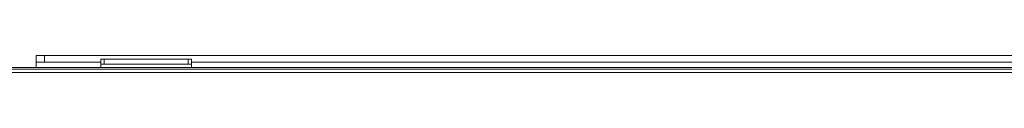
# Model space of a CAD drawing. Units: millimetres. Extents: x 187 to 20486, y 279 to 5832.
# Drawn here: x 3568 to 4165, y 3926 to 3937 of the extents above; entities that cross this region are included whole.
import ezdxf

# ---------------------------------------------------------------- set-up
doc = ezdxf.new("R2010")
doc.units = ezdxf.units.MM
doc.header["$LTSCALE"] = 20
doc.layers.add('AM - Drawing', color=7, linetype='Continuous', lineweight=5)

msp = doc.modelspace()

# ---------------------------------------------------------------- linework, layer by layer
at = {"layer": 'AM - Drawing'}
for p, q in [((3578.39, 3936.8), (3583.39, 3936.8)), ((3578.39, 3936.8), (3578.39, 3932.8)), ((3583.39, 3932.8), (3583.39, 3936.8)), ((4921.79, 3936.8), (3583.39, 3936.8)), ((3617.64, 3934.45), (3617.64, 3931.45)), ((3617.64, 3934.45), (3619.64, 3934.45)), ((3619.64, 3931.45), (3619.64, 3934.45)), ((3670.64, 3934.45), (3619.64, 3934.45)), ((3670.64, 3934.45), (3672.64, 3934.45)), ((3670.64, 3934.45), (3670.64, 3931.45)), ((3672.64, 3931.45), (3672.64, 3934.45)), ((5304.89, 3929.4), (3017.89, 3929.4)), ((4937.89, 3928.4), (3490.89, 3928.4)), ((3583.39, 3932.8), (3578.39, 3932.8)), ((3578.39, 3929.4), (3578.39, 3932.8)), ((3583.39, 3932.8), (3617.64, 3932.8)), ((3619.64, 3931.45), (3617.64, 3931.45)), ((3617.64, 3929.4), (3617.64, 3931.45)), ((3619.64, 3931.45), (3670.64, 3931.45)), ((3672.64, 3931.45), (3670.64, 3931.45)), ((3672.64, 3932.8), (4812.64, 3932.8)), ((3672.64, 3929.4), (3672.64, 3931.45)), ((5306.89, 3926.4), (3015.89, 3926.4))]:
    msp.add_line(p, q, dxfattribs=at)

doc.saveas('drawing.dxf')
